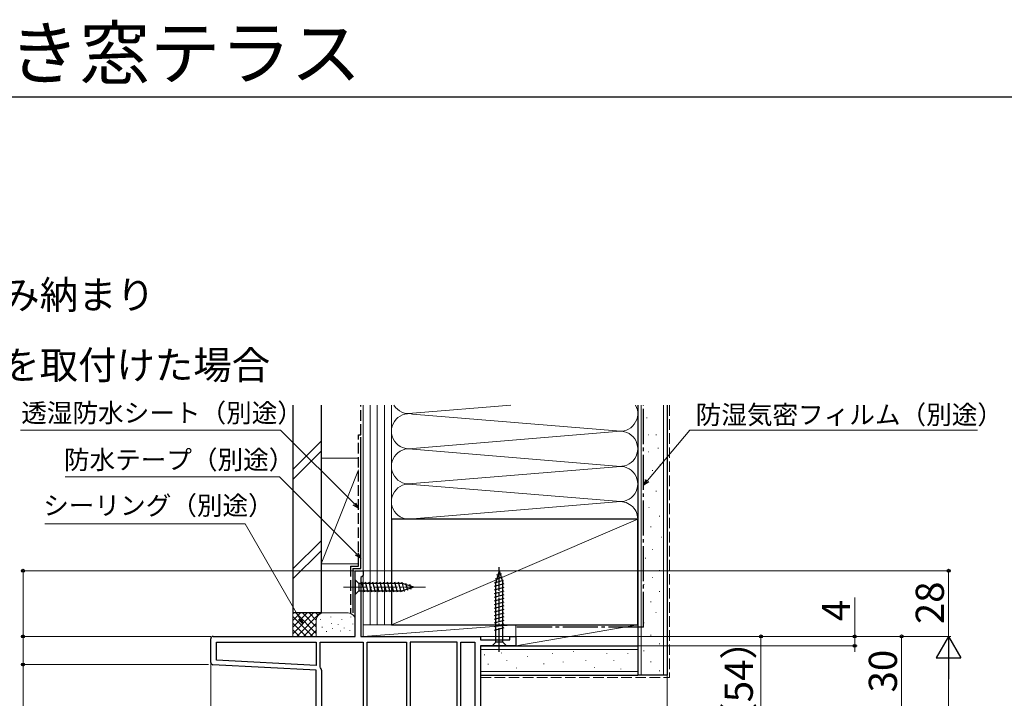
# Model space of a CAD drawing. Extents: x 105 to 1155, y 126 to 1689.
# Drawn here: x 324 to 743, y 1400 to 1689 of the extents above; entities that cross this region are included whole.
import ezdxf

# ---------------------------------------------------------------- set-up
doc = ezdxf.new("R2010")
doc.units = 0
doc.linetypes.add('YCENTER_1', pattern=[13, 10, -1, 1, -1])
doc.linetypes.add('YHIDDEN_1', pattern=[4, 3, -1])
for name, color, linetype, lineweight in [('USER1', 3, 'CONTINUOUS', 13), ('YKK_11', 7, 'CONTINUOUS', 30), ('YKK_12', 2, 'CONTINUOUS', 13), ('YKK_13', 4, 'CONTINUOUS', 30), ('YKK_D', 6, 'CONTINUOUS', 13), ('YKK_ZWAK', 7, 'CONTINUOUS', 30), ('YSS_K', 3, 'CONTINUOUS', 13), ('YSS_KE', 3, 'CONTINUOUS', 30)]:
    doc.layers.add(name, color=color, linetype=linetype, lineweight=lineweight)
doc.styles.add('text-b', font='txt')

msp = doc.modelspace()

# ---------------------------------------------------------------- linework, layer by layer
at = {"layer": 'YKK_11', "linetype": 'ByBlock', "lineweight": -2, "ltscale": 0.5}
for p, q in [((466.6, 1426), (466.6, 1454)), ((466.6, 1454), (470, 1454)), ((470, 1454), (470, 1452.1)), ((469.5, 1451.6), (469, 1451.1)), ((469, 1451.1), (469, 1426)), ((470, 1452.1), (469.5, 1451.6)), ((405, 1414.95), (405, 1425)), ((406, 1426), (466.6, 1426)), ((407.4, 1415.88), (407.4, 1423.6)), ((407.4, 1423.6), (450, 1423.6)), ((450, 1423.6), (450, 1413.64)), ((451.6, 1412.96), (451.6, 1423.6)), ((451.6, 1423.6), (470, 1423.6)), ((469, 1426), (520, 1426)), ((470, 1423.6), (470, 1386.4)), ((471.6, 1386.4), (471.6, 1423.6)), ((471.6, 1423.6), (488.4, 1423.6)), ((488.4, 1423.6), (488.4, 1386.4)), ((510, 1423.6), (490, 1423.6)), ((490, 1423.6), (490, 1390.6)), ((510, 1390.6), (510, 1423.6)), ((511.6, 1385.6), (511.6, 1423.6)), ((511.6, 1423.6), (517.6, 1423.6)), ((517.6, 1423.6), (517.6, 1385.6)), ((520, 1426), (520, 1424.5)), ((520, 1424.5), (532.5, 1424.5)), ((532.5, 1424.5), (532.5, 1426)), ((532.5, 1426), (535, 1426)), ((535, 1426), (535, 1422)), ((520, 1422), (520, 1358)), ((535, 1422), (520, 1422)), ((450, 1413.64), (407.4, 1415.88)), ((450, 1411.64), (405.95, 1413.95)), ((450, 1384), (450, 1411.64)), ((451.72, 1412.64), (451.6, 1412.96)), ((452.4, 1393.2), (452.4, 1410.77))]:
    msp.add_line(p, q, dxfattribs=at)
for centre, radius, start, end in [((406, 1425), 1, 90, 180), ((406, 1414.95), 1, 180, 267), ((449.5, 1410.77), 2.9, 360, 40.1192)]:
    msp.add_arc(centre, radius, start, end, dxfattribs=at)
at = {"layer": 'YKK_12'}
msp.add_line((405, 1151.52, 0), (405, 1414.95), dxfattribs=at)
at = {"layer": 'YKK_13', "linetype": 'YCENTER_1'}
msp.add_line((528, 1419.5), (528, 1456.5), dxfattribs=at)
at = {"layer": 'YKK_13'}
for p, q in [((528, 1454), (526.45, 1449.08)), ((526.89, 1452.3), (528.94, 1452.85)), ((528, 1454), (529.55, 1449.08)), ((528, 1454), (529.55, 1449.08)), ((466.6, 1450.09), (466.6, 1443.89)), ((466.6, 1450.09), (468.15, 1448.54)), ((486.69, 1448.54), (468.15, 1448.54)), ((468.15, 1448.54), (468.15, 1445.44)), ((470.58, 1444.89), (469.45, 1449.09)), ((472.13, 1444.89), (471.01, 1449.09)), ((473.68, 1444.89), (472.56, 1449.09)), ((475.24, 1444.89), (474.11, 1449.09)), ((476.79, 1444.89), (475.66, 1449.09)), ((478.34, 1444.89), (477.22, 1449.09)), ((479.9, 1444.89), (478.77, 1449.09)), ((481.45, 1444.89), (480.32, 1449.09)), ((483, 1444.89), (481.88, 1449.09)), ((484.55, 1444.89), (483.43, 1449.09)), ((486.11, 1444.89), (484.98, 1449.09)), ((487.59, 1445.15), (486.53, 1449.09)), ((491.6, 1446.99), (486.69, 1448.54)), ((489.02, 1445.6), (488.21, 1448.64)), ((490.45, 1446.06), (489.9, 1448.11)), ((525.9, 1448.93), (529.84, 1449.99)), ((525.9, 1447.38), (530.1, 1448.51)), ((526.35, 1450.61), (529.39, 1451.42)), ((526.45, 1423.55), (526.45, 1449.08)), ((529.55, 1423.55), (529.55, 1449.08)), ((466.6, 1443.89), (468.15, 1445.44)), ((468.15, 1445.44), (486.69, 1445.44)), ((491.6, 1446.99), (486.69, 1445.44)), ((525.9, 1445.83), (530.1, 1446.95)), ((525.9, 1444.27), (530.1, 1445.4)), ((525.9, 1442.72), (530.1, 1443.85)), ((525.9, 1441.17), (530.1, 1442.29)), ((525.9, 1439.62), (530.1, 1440.74)), ((525.9, 1438.06), (530.1, 1439.19)), ((525.9, 1436.51), (530.1, 1437.64)), ((525.9, 1434.96), (530.1, 1436.08)), ((525.9, 1433.4), (530.1, 1434.53)), ((525.9, 1431.85), (530.1, 1432.98)), ((525.9, 1430.3), (530.1, 1431.42)), ((525.9, 1428.75), (530.1, 1429.87)), ((524.9, 1422), (526.45, 1423.55)), ((529.55, 1423.55), (526.45, 1423.55)), ((531.1, 1422), (529.55, 1423.55)), ((524.9, 1422), (531.1, 1422))]:
    msp.add_line(p, q, dxfattribs=at)
at = {"layer": 'YKK_13', "linetype": 'YCENTER_1', "lineweight": 13}
msp.add_line((461.6, 1446.99), (496.6, 1446.99), dxfattribs=at)
at = {"layer": 'YKK_D'}
for p, q in [((434.72, 1514), (323.91, 1514)), ((466.2, 1482.52), (434.72, 1514)), ((591.14, 1492.43), (609.24, 1514)), ((609.24, 1514), (731.88, 1514)), ((434.33, 1494), (342.96, 1494)), ((467.2, 1461.13), (434.33, 1494)), ((419.62, 1474), (334.26, 1474)), ((442.96, 1433.58), (419.62, 1474))]:
    msp.add_line(p, q, dxfattribs=at)
at = {"layer": 'YKK_D', "linetype": 'ByBlock', "lineweight": -2}
for p, q in [((589.5, 1490.47), (590.62, 1492.86)), ((589.5, 1490.47), (591.14, 1492.43)), ((591.66, 1491.99), (589.5, 1490.47)), ((468, 1480.72), (465.71, 1482.04)), ((468, 1480.72), (466.2, 1482.52)), ((466.68, 1483), (468, 1480.72)), ((469, 1459.33), (466.71, 1460.65)), ((469, 1459.33), (467.2, 1461.13)), ((467.68, 1461.61), (469, 1459.33)), ((444.23, 1431.37), (442.37, 1433.24)), ((444.23, 1431.37), (442.96, 1433.58)), ((443.55, 1433.92), (444.23, 1431.37))]:
    msp.add_line(p, q, dxfattribs=at)
at = {"layer": 'YKK_D', "ltscale": 1.5}
for p, q in [((466.1, 1454), (324, 1454)), ((325, 1426), (325, 1454)), ((469.3, 1454), (720.49, 1454)), ((719.49, 1426), (719.49, 1454)), ((679.5, 1426), (679.5, 1442.67)), ((405, 1426), (324, 1426)), ((402, 1426), (324, 1426)), ((325, 1426), (325, 1414)), ((534.75, 1426), (720.49, 1426)), ((534.75, 1426), (720.49, 1426)), ((535.5, 1426), (640.49, 1426)), ((536, 1426), (700.49, 1426)), ((537, 1426), (680.5, 1426)), ((639.49, 1426), (639.49, 1372)), ((679.5, 1422), (679.5, 1426)), ((699.49, 1426), (699.49, 1396)), ((535.5, 1422), (680.5, 1422)), ((679.5, 1422), (679.5, 1419.45)), ((719.49, 936.5), (719.49, 1415.5)), ((404, 1414), (324, 1414)), ((404, 1414), (324, 1414)), ((325, 1414), (325, 1392))]:
    msp.add_line(p, q, dxfattribs=at)
at = {"layer": 'YKK_D', "lineweight": -2}
for p, q in [((719.49, 1426), (714.24, 1416.91)), ((719.49, 1426), (724.74, 1416.91)), ((719.49, 1426), (719.49, 1407.81)), ((714.24, 1416.91), (724.74, 1416.91))]:
    msp.add_line(p, q, dxfattribs=at)
at = {"layer": 'YKK_D', "linetype": 'ByBlock', "lineweight": -2}
for centre, radius in [((325, 1454), 0.638), ((719.49, 1454), 0.638), ((325, 1426), 0.638), ((325, 1426), 0.637), ((639.49, 1426), 0.638), ((679.5, 1426), 0.637), ((699.49, 1426), 0.638), ((679.5, 1422), 0.638), ((325, 1414), 0.638)]:
    msp.add_circle(centre, radius, dxfattribs=at)
at = {"layer": 'YKK_ZWAK'}
msp.add_line((105, 1656), (1155, 1656), dxfattribs=at)
at = {"layer": 'YSS_K'}
for p, q in [((470, 1524.62), (470, 1431)), ((473, 1524.62), (473, 1431)), ((476, 1524.62), (476, 1431)), ((479, 1524.62), (479, 1431)), ((482, 1476), (482, 1524.62)), ((482, 1431), (482, 1524.62)), ((491.03, 1521.16), (532.91, 1524.62)), ((587, 1524.62), (587, 1476)), ((588.5, 1409.5), (588.5, 1524.62)), ((598, 1409.5), (598, 1524.62)), ((577.97, 1513.66), (491.03, 1520.84)), ((590.78, 1519.14), (590.98, 1519.14)), ((491.03, 1506.16), (577.97, 1513.34)), ((591.58, 1511.94), (591.78, 1511.94)), ((594.78, 1511.94), (594.98, 1511.94)), ((440, 1497.21), (452, 1509.21)), ((440, 1492.97), (452, 1504.97)), ((491.03, 1505.84), (577.97, 1498.66)), ((591.58, 1504.74), (591.78, 1504.74)), ((595.58, 1506.34), (595.78, 1506.34)), ((468, 1502), (452, 1502)), ((452, 1457), (452, 1502)), ((470, 1502), (470, 1457)), ((577.97, 1498.34), (491.03, 1491.16)), ((596.38, 1499.14), (596.58, 1499.14)), ((468, 1497), (452, 1457)), ((593.18, 1496.74), (593.38, 1496.74)), ((491.03, 1490.84), (577.97, 1483.66)), ((589.98, 1492.73), (590.18, 1492.73)), ((594.78, 1487.93), (594.98, 1487.93)), ((491.03, 1476.16), (577.97, 1483.34)), ((591.72, 1481), (591.92, 1481)), ((587, 1476), (482, 1431)), ((596.2, 1477.27), (596.4, 1477.27)), ((592.47, 1472.8), (592.67, 1472.8)), ((452, 1466.78), (440, 1454.78)), ((596.95, 1468.32), (597.15, 1468.32)), ((440, 1450.54), (452, 1462.54)), ((593.22, 1463.1), (593.42, 1463.1)), ((452, 1457), (468, 1457)), ((590.23, 1459.37), (590.43, 1459.37)), ((596.2, 1454.15), (596.4, 1454.15)), ((589.49, 1448.18), (589.69, 1448.18)), ((593.22, 1451.16), (593.42, 1451.16)), ((596.2, 1445.19), (596.4, 1445.19)), ((592.47, 1440.72), (592.67, 1440.72)), ((440, 1436), (440, 1426)), ((453, 1436), (440, 1436)), ((440, 1427.14), (448.86, 1436)), ((440, 1429.97), (446.03, 1436)), ((440, 1432.8), (443.2, 1436)), ((440, 1435.63), (440.37, 1436)), ((441.31, 1436), (450, 1427.31)), ((441.69, 1426), (451.69, 1436)), ((444.14, 1436), (450, 1430.14)), ((446.97, 1436), (450, 1432.97)), ((449.8, 1436), (450.78, 1435.02)), ((452.63, 1436), (452.65, 1435.98)), ((463.6, 1436), (453, 1436)), ((594.71, 1436.24), (594.91, 1436.24)), ((440, 1434.49), (448.49, 1426)), ((440, 1431.66), (445.66, 1426)), ((444.52, 1426), (450, 1431.49)), ((450, 1433), (450, 1426)), ((451.83, 1433.19), (451.83, 1433.39)), ((456.17, 1434.2), (456.17, 1434.4)), ((456.5, 1431.53), (456.5, 1431.73)), ((460.84, 1433.19), (460.84, 1433.39)), ((464.68, 1434.2), (464.68, 1434.4)), ((465.52, 1431.19), (465.52, 1431.39)), ((466.6, 1433), (466.6, 1426.5)), ((589.49, 1431.77), (589.69, 1431.77)), ((440, 1428.83), (442.83, 1426)), ((447.34, 1426), (450.02, 1428.67)), ((452.5, 1429.86), (452.5, 1430.06)), ((454.33, 1428), (454.33, 1428.2)), ((456.84, 1429.19), (456.84, 1429.39)), ((459.3, 1430.92), (459.3, 1431.12)), ((460.26, 1428.22), (460.26, 1428.42)), ((461.84, 1429.52), (461.84, 1429.72)), ((464.35, 1428.52), (464.35, 1428.72)), ((482, 1431), (470, 1431)), ((587, 1431), (535, 1422)), ((535, 1431), (587, 1431)), ((535, 1422), (535, 1431)), ((587, 1431), (587, 1422)), ((592.47, 1426.54), (592.67, 1426.54)), ((596.2, 1422.81), (596.4, 1422.81)), ((587, 1420.5), (520, 1420.5)), ((528.86, 1418.88), (528.86, 1419.08)), ((587, 1422), (535, 1422)), ((550.73, 1418.7), (550.73, 1418.9)), ((559.68, 1419.45), (559.68, 1419.65)), ((573.86, 1418.7), (573.86, 1418.9)), ((582.81, 1418.7), (582.81, 1418.9)), ((589.49, 1419.83), (589.69, 1419.83)), ((521.66, 1418.08), (521.66, 1418.28)), ((531.27, 1415.68), (531.27, 1415.88)), ((540.07, 1417.28), (540.07, 1417.48)), ((547, 1414.22), (547, 1414.42)), ((555.21, 1414.97), (555.21, 1415.17)), ((564.9, 1415.72), (564.9, 1415.92)), ((576.84, 1415.72), (576.84, 1415.92)), ((592.47, 1415.11), (592.67, 1415.11)), ((587, 1411), (520, 1411)), ((523.26, 1414.08), (523.26, 1414.28)), ((535.27, 1412.48), (535.27, 1412.68)), ((568.63, 1412.73), (568.63, 1412.93)), ((579.82, 1411.99), (579.82, 1412.19)), ((596.2, 1411.38), (596.4, 1411.38)), ((599.5, 1151.5), (599.5, 1409.5))]:
    msp.add_line(p, q, dxfattribs=at)
at = {"layer": 'YSS_K', "linetype": 'YHIDDEN_1', "ltscale": 1.5}
for p in [(600.5, 1524.62), (520, 1408.5)]:
    msp.add_line(p, (600.5, 1408.5), dxfattribs=at)
at = {"layer": 'YSS_K', "ltscale": 1.5}
for p, q in [((535, 1431), (470, 1426)), ((470, 1426), (470, 1431)), ((470, 1431), (535, 1431)), ((535, 1431), (535, 1426)), ((535, 1426), (470, 1426))]:
    msp.add_line(p, q, dxfattribs=at)
at = {"layer": 'YSS_K'}
for centre, radius, start, end in [((489.5, 1528.5), 7.5, 211.167, 281.7835), ((579.5, 1521), 7.5, 258.2165, 28.8466), ((489.5, 1513.5), 7.5, 78.2165, 281.7835), ((579.5, 1506), 7.5, 258.2165, 101.7835), ((489.5, 1498.5), 7.5, 78.2165, 281.7835), ((579.5, 1491), 7.5, 258.2165, 101.7835), ((489.5, 1483.5), 7.5, 78.2165, 281.7835), ((579.5, 1476), 7.5, 0, 101.7835), ((453, 1433), 3, 90, 180), ((463.6, 1433), 3, 0, 90)]:
    msp.add_arc(centre, radius, start, end, dxfattribs=at)
at = {"layer": 'YSS_KE'}
for p, q in [((440, 1524.62), (440, 1436)), ((452, 1524.62), (452, 1436)), ((587, 1524.62), (587, 1409.5)), ((599.5, 1524.62), (599.5, 1409.5)), ((469, 1455), (469, 1511)), ((482, 1476), (482, 1431)), ((587, 1476), (482, 1476)), ((587, 1431), (587, 1476)), ((465.6, 1455), (465.6, 1436)), ((465.6, 1455), (469, 1455)), ((452, 1436), (440, 1436)), ((482, 1431), (587, 1431)), ((520, 1422), (587, 1422)), ((587, 1422), (587, 1409.5)), ((520, 1409.5), (587, 1409.5)), ((599.5, 1409.5), (587, 1409.5))]:
    msp.add_line(p, q, dxfattribs=at)
at = {"layer": 'YSS_KE', "linetype": 'YHIDDEN_1', "ltscale": 1.5}
for p, q in [((469, 1512), (469, 1524.62)), ((468, 1456), (468, 1512)), ((468, 1512), (469, 1512)), ((464.6, 1456), (464.6, 1436)), ((464.6, 1456), (468, 1456))]:
    msp.add_line(p, q, dxfattribs=at)
at = {"layer": 'YSS_KE', "linetype": 'YCENTER_1', "ltscale": 1.5}
for q in [(589.5, 1524.62), (535, 1430)]:
    msp.add_line((589.5, 1430), q, dxfattribs=at)

# ---------------------------------------------------------------- texts
at = {"layer": 'USER1', "style": 'text-b'}
for s, height, p in [('プラマード Z 開き窓テラス', 22, (107.38, 1663.75)), ('●膳板・クロス巻込み納まり', 12, (168.36, 1565.64)), ('●横引きロール網戸を取付けた場合', 12, (168.36, 1535.7))]:
    msp.add_text(s, height=height, dxfattribs=at).set_placement(p)
at = {"layer": 'YKK_D', "style": 'text-b'}
for s, p in [('透湿防水シート（別途）', (324.23, 1517.32)), ('防湿気密フィルム（別途）', (611.7, 1516.55)), ('防水テープ（別途）', (342.41, 1497.34)), ('シーリング（別途）', (333.6, 1477.84))]:
    msp.add_text(s, height=8, dxfattribs=at).set_placement(p)
for s, p in [('28', (717.49, 1431.24)), ('4', (677.5, 1432.49)), ('（54）', (636.06, 1381.58)), ('30', (697.49, 1402.14))]:
    msp.add_text(s, height=12, rotation=90, dxfattribs=at).set_placement(p)

doc.saveas('drawing.dxf')
